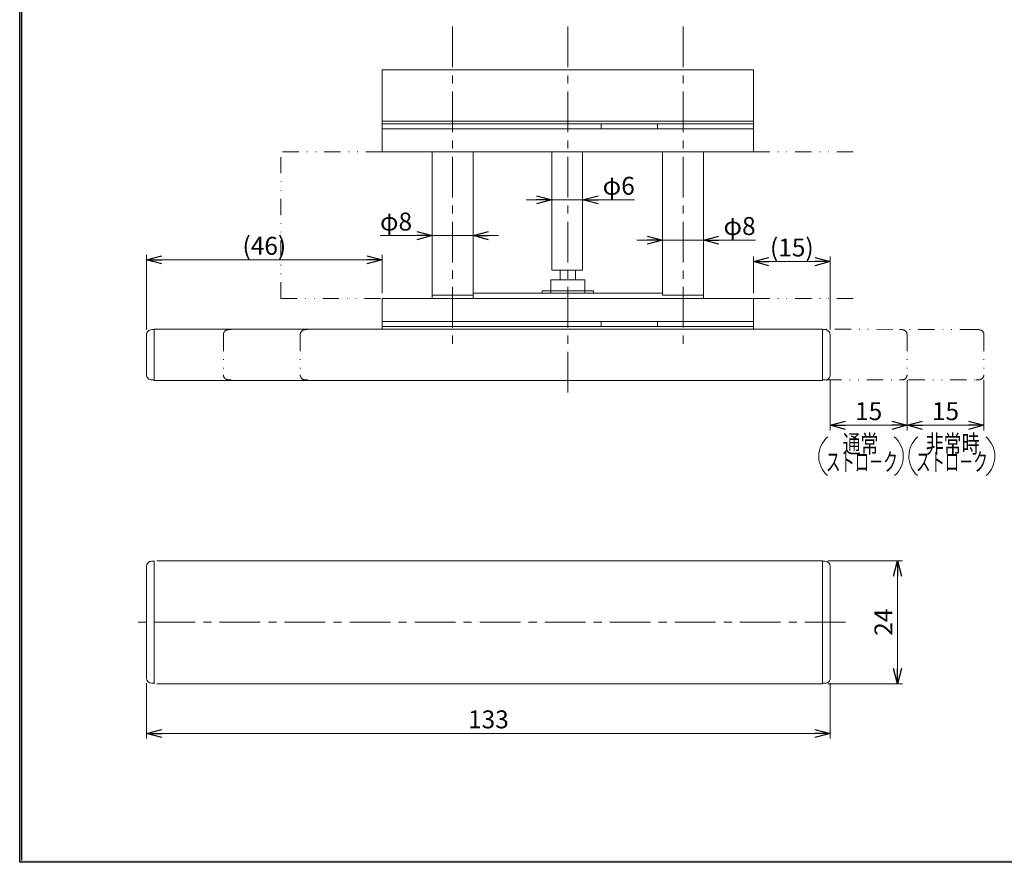
# Model space of a CAD drawing. Units: millimetres. Extents: x -188 to 188, y -138 to 138.
# Drawn here: x -188 to 4, y -138 to 26 of the extents above; entities that cross this region are included whole.
import ezdxf
from ezdxf.enums import TextEntityAlignment as Align

# ---------------------------------------------------------------- set-up
doc = ezdxf.new("R2010")
doc.units = ezdxf.units.MM
doc.header["$LTSCALE"] = 0.25
doc.linetypes.add('CENTER', pattern=[50.800000000000004, 31.75, -6.35, 6.35, -6.35])
doc.linetypes.add('DIVIDE', pattern=[31.75, 12.7, -6.35, 0, -6.35, 0, -6.35])
doc.layers.add('ZUWAKU', color=7, linetype='Continuous')
doc.styles.add('dcStyle1', font='ＭＳ ゴシック', dxfattribs={"width": 0.75})
doc.dimstyles.new('dc_Rotated', dxfattribs={"dimtxt": 3.499999999999999, "dimasz": 3.000226020812988, "dimexe": 1, "dimexo": 2, "dimgap": 1, "dimtad": 3, "dimdsep": 46, "dimtxsty": 'dcStyle1', "dimblk1": 'OPEN30', "dimblk2": 'OPEN30', "dimsah": 1, "dimcen": 0.09, "dimclrd": 7, "dimclre": 7, "dimclrt": 7, "dimadec": 0, "dimazin": 2, "dimtfac": 1, "dimtdec": 4, "dimtmove": 0, "dimatfit": 3, "dimfxl": 1, "dimarcsym": 0})
doc.dimstyles.new('dc_Rotated_F1', dxfattribs={"dimtxt": 3.5, "dimasz": 3.000226020812988, "dimexe": 1, "dimexo": 2, "dimgap": 1, "dimtad": 3, "dimdsep": 46, "dimtxsty": 'dcStyle1', "dimblk1": 'OPEN30', "dimblk2": 'OPEN30', "dimsah": 1, "dimcen": 0.09, "dimse1": 1, "dimse2": 1, "dimclrd": 7, "dimclre": 7, "dimclrt": 7, "dimadec": 0, "dimazin": 2, "dimtfac": 1, "dimtdec": 4, "dimtmove": 0, "dimatfit": 3, "dimfxl": 1, "dimarcsym": 0})

# ---------------------------------------------------------------- blocks, each defined once
blk = doc.blocks.new('DC_FILL_GROUP_12')
at = {"layer": 'ZUWAKU', "color": 6, "linetype": 'Continuous', "lineweight": 25}
for p, q in [((-188.4000000000001, -138.3022696518972), (-188.4, 131.4977303481027)), ((188.3999999999999, -138.3022696518974), (-188.4000000000001, -138.3022696518972))]:
    blk.add_line(p, q, dxfattribs=at)
blk = doc.blocks.new('DC_GROUP_1612-S 表示付ボルト_11')
at = {"layer": 'ZUWAKU'}
blk.add_hatch(color=6, dxfattribs=at).paths.add_polyline_path([(5.807022235433489, 131.4977303481027), (188.4, 131.4977303481027), (188.3999999999999, -138.3022696518974), (-188.4000000000001, -138.3022696518972), (-188.4, 131.4977303481027), (-14.1929777645665, 131.4977303481027), (-14.30015744153895, 131.0977303481027), (-188, 131.0977303481027), (-188.0000000000001, -137.9022696518972), (187.9999999999999, -137.9022696518973), (188, 131.0977303481027), (5.699842558461039, 131.0977303481027)], flags=0)
at = {"layer": 'ZUWAKU', "linetype": 'Continuous'}
blk.add_blockref('DC_FILL_GROUP_12', (0, 0), dxfattribs=at)
blk = doc.blocks.new('DC_GROUP_1612-S 表示付ボルト_10')
at = {"linetype": 'Continuous'}
blk.add_blockref('DC_GROUP_1612-S 表示付ボルト_11', (0, 0), dxfattribs=at)
blk = doc.blocks.new('DC_GROUP_1612-S 表示付ボルト_2')
at = {"layer": 'ZUWAKU', "color": 6, "linetype": 'Continuous', "lineweight": 25}
blk.add_line((-188.0000000000001, -137.9022696518972), (-188, 131.0977303481027), dxfattribs=at)
at = {"linetype": 'Continuous'}
blk.add_blockref('DC_GROUP_1612-S 表示付ボルト_10', (0, 0), dxfattribs=at)
blk = doc.blocks.new('_Open30')
at = {"color": 0, "linetype": 'ByBlock', "lineweight": -2}
for p, q in [((-1, 0.267949), (0, 0)), ((0, 0), (-1, -0.267949)), ((0, 0), (-1, 0))]:
    blk.add_line(p, q, dxfattribs=at)
blk = doc.blocks.new('*D33')
at = {"color": 7, "linetype": 'Continuous', "lineweight": 18}
for p, q in [((-163.6277396973695, -34.34907450765574), (-163.6277396973695, -19.7288329519451)), ((-163.6277396973695, -20.7288329519451), (-117.6277396973695, -20.7288329519451)), ((-117.6277396973695, -27.24907450765573), (-117.6277396973695, -19.7288329519451))]:
    blk.add_line(p, q, dxfattribs=at)
at = {"color": 7, "xscale": 3.000230533929425, "yscale": 3.000163160504256}
for p, rotation in [((-163.6277396973695, -20.7288329519451), 180), ((-117.6277396973695, -20.7288329519451), 360)]:
    blk.add_blockref('_Open30', p, dxfattribs=dict(at, rotation=rotation))
at = {"color": 7, "insert": (-140.6277396973695, -19.7288329519451), "char_height": 3.5, "width": 13.125, "attachment_point": 8, "style": 'dcStyle1'}
blk.add_mtext('\\T1.00;(46)', dxfattribs=at)
blk = doc.blocks.new('*D34')
at = {"color": 7, "linetype": 'Continuous', "lineweight": 18}
for p, q in [((-30.12773969736948, -44.1490745076557), (-30.12773969736948, -54.01144164759727)), ((-15.12773969736948, -44.1490745076557), (-15.12773969736948, -54.01144164759727)), ((-30.12773969736948, -53.01144164759727), (-15.12773969736948, -53.01144164759727))]:
    blk.add_line(p, q, dxfattribs=at)
at = {"color": 7, "xscale": 3.000230533929425, "yscale": 3.000163160504256}
for p, rotation in [((-30.12773969736948, -53.01144164759727), 180), ((-15.12773969736948, -53.01144164759727), 360)]:
    blk.add_blockref('_Open30', p, dxfattribs=dict(at, rotation=rotation))
at = {"color": 7, "insert": (-22.62773969736948, -52.01144164759727), "char_height": 3.5, "width": 8.75, "attachment_point": 8, "style": 'dcStyle1'}
blk.add_mtext('\\T1.00;15', dxfattribs=at)
blk = doc.blocks.new('*D35')
at = {"color": 7, "linetype": 'Continuous', "lineweight": 18}
for p, q in [((-15.12773969736948, -44.1490745076557), (-15.12773969736948, -54.01144164759727)), ((-0.1277396973694813, -44.1490745076557), (-0.1277396973694813, -54.01144164759727)), ((-15.12773969736948, -53.01144164759727), (-0.1277396973694813, -53.01144164759727))]:
    blk.add_line(p, q, dxfattribs=at)
at = {"color": 7, "xscale": 3.000230533929425, "yscale": 3.000163160504256}
for p, rotation in [((-15.12773969736948, -53.01144164759727), 180), ((-0.1277396973694813, -53.01144164759727), 360)]:
    blk.add_blockref('_Open30', p, dxfattribs=dict(at, rotation=rotation))
at = {"color": 7, "insert": (-7.627739697369481, -52.01144164759727), "char_height": 3.5, "width": 8.75, "attachment_point": 8, "style": 'dcStyle1'}
blk.add_mtext('\\T1.00;15', dxfattribs=at)
blk = doc.blocks.new('*D36')
at = {"color": 7, "linetype": 'Continuous', "lineweight": 18}
for p, q in [((-45.12773969736947, -27.24907450765573), (-45.12773969736947, -20.06864988558354)), ((-45.12773969736947, -21.06864988558354), (-30.12773969736948, -21.06864988558354)), ((-30.12773969736948, -34.3490745076558), (-30.12773969736948, -20.06864988558354))]:
    blk.add_line(p, q, dxfattribs=at)
at = {"color": 7, "xscale": 3.000230533929425, "yscale": 3.000163160504256}
for p, rotation in [((-45.12773969736947, -21.06864988558354), 180), ((-30.12773969736948, -21.06864988558354), 360)]:
    blk.add_blockref('_Open30', p, dxfattribs=dict(at, rotation=rotation))
at = {"color": 7, "insert": (-37.62773969736948, -20.06864988558354), "char_height": 3.5, "width": 13.125, "attachment_point": 8, "style": 'dcStyle1'}
blk.add_mtext('\\T1.00;(15)', dxfattribs=at)
blk = doc.blocks.new('*D45')
at = {"color": 7, "linetype": 'Continuous', "lineweight": 18}
for p, q in [((-163.6277396973695, -103.3527358348864), (-163.6277396973695, -114.1590389016018)), ((-30.12773969736946, -103.352735834887), (-30.12773969736946, -114.1590389016018)), ((-163.6277396973695, -113.1590389016018), (-30.12773969736946, -113.1590389016018))]:
    blk.add_line(p, q, dxfattribs=at)
at = {"color": 7, "xscale": 3.000230533929425, "yscale": 3.000163160504256}
for p, rotation in [((-163.6277396973695, -113.1590389016018), 180), ((-30.12773969736946, -113.1590389016018), 360)]:
    blk.add_blockref('_Open30', p, dxfattribs=dict(at, rotation=rotation))
at = {"color": 7, "insert": (-96.87773969736946, -112.1590389016018), "char_height": 3.5, "width": 10.9375, "attachment_point": 8, "style": 'dcStyle1'}
blk.add_mtext('\\T1.00;133', dxfattribs=at)
blk = doc.blocks.new('*D46')
at = {"color": 7, "linetype": 'Continuous', "lineweight": 18}
for p, q in [((-30.62773969736945, -79.45273583488688), (-15.99084668192216, -79.45273583488688)), ((-16.99084668192216, -103.4527358348869), (-16.99084668192216, -79.45273583488688)), ((-30.62773969736948, -103.4527358348869), (-15.99084668192216, -103.4527358348869))]:
    blk.add_line(p, q, dxfattribs=at)
at = {"color": 7, "xscale": 3.000230533929425, "yscale": 3.000163160504256}
for p, rotation in [((-16.99084668192216, -79.45273583488688), 90), ((-16.99084668192216, -103.4527358348869), 270)]:
    blk.add_blockref('_Open30', p, dxfattribs=dict(at, rotation=rotation))
at = {"color": 7, "insert": (-17.99084668192216, -91.45273583488688), "char_height": 3.5, "width": 8.75, "attachment_point": 8, "rotation": 90, "style": 'dcStyle1'}
blk.add_mtext('\\T1.00;24', dxfattribs=at)
blk = doc.blocks.new('*D50')
at = {"color": 7, "linetype": 'Continuous', "lineweight": 18}
for p, q in [((-89.47773969736946, -9.018631202559437), (-84.47773969736946, -9.018631202559437)), ((-84.47773969736946, -9.018631202559437), (-78.47773969736947, -9.018631202559437)), ((-68.32995969736947, -9.018631202559437), (-78.47773969736947, -9.018631202559437))]:
    blk.add_line(p, q, dxfattribs=at)
at = {"color": 7, "xscale": 3.000230533929425, "yscale": 3.000163160504256}
for p, rotation in [((-84.47773969736946, -9.018631202559437), 360), ((-78.47773969736947, -9.018631202559437), 180)]:
    blk.add_blockref('_Open30', p, dxfattribs=dict(at, rotation=rotation))
at = {"color": 7, "insert": (-74.57995969736947, -8.018631202559437), "char_height": 3.5, "width": 10.9375, "attachment_point": 7, "style": 'dcStyle1'}
blk.add_mtext('\\T1.00;φ6', dxfattribs=at)
blk = doc.blocks.new('*D51')
at = {"color": 7, "linetype": 'Continuous', "lineweight": 18}
for p, q in [((-67.87773969736949, -16.87535286368484), (-62.87773969736949, -16.87535286368484)), ((-62.87773969736949, -16.87535286368484), (-54.87773969736949, -16.87535286368484)), ((-44.72995969736949, -16.87535286368484), (-54.87773969736949, -16.87535286368484))]:
    blk.add_line(p, q, dxfattribs=at)
at = {"color": 7, "xscale": 3.000230533929425, "yscale": 3.000163160504256}
for p, rotation in [((-62.87773969736949, -16.87535286368484), 360), ((-54.87773969736949, -16.87535286368484), 180)]:
    blk.add_blockref('_Open30', p, dxfattribs=dict(at, rotation=rotation))
at = {"color": 7, "insert": (-50.97995969736949, -15.87535286368484), "char_height": 3.5, "width": 10.9375, "attachment_point": 7, "style": 'dcStyle1'}
blk.add_mtext('\\T1.00;φ8', dxfattribs=at)
blk = doc.blocks.new('*D52')
at = {"color": 7, "linetype": 'Continuous', "lineweight": 18}
for p, q in [((-118.0255196973695, -16.00238379022646), (-107.8777396973695, -16.00238379022646)), ((-107.8777396973695, -16.00238379022646), (-99.87773969736946, -16.00238379022646)), ((-94.87773969736946, -16.00238379022646), (-99.87773969736946, -16.00238379022646))]:
    blk.add_line(p, q, dxfattribs=at)
at = {"color": 7, "xscale": 3.000230533929425, "yscale": 3.000163160504256}
for p, rotation in [((-107.8777396973695, -16.00238379022646), 360), ((-99.87773969736946, -16.00238379022646), 180)]:
    blk.add_blockref('_Open30', p, dxfattribs=dict(at, rotation=rotation))
at = {"color": 7, "insert": (-111.7755196973695, -15.00238379022646), "char_height": 3.5, "width": 10.9375, "attachment_point": 9, "style": 'dcStyle1'}
blk.add_mtext('\\T1.00;φ8', dxfattribs=at)

msp = doc.modelspace()

# ---------------------------------------------------------------- linework, layer by layer
at = {"color": 7, "linetype": 'CENTER', "lineweight": 18}
for p, q in [((-103.8777396973695, 24.80663615560641), (-103.8777396973695, -38.34907450765573)), ((-81.37773969736946, 24.80663615560641), (-81.37773969736946, -47.24907450765573)), ((-58.87773969736949, 24.80663615560641), (-58.87773969736949, -38.34907450765573)), ((-27.12773969736945, -91.45273583488688), (-166.6277396973695, -91.4527358348868))]:
    msp.add_line(p, q, dxfattribs=at)
at = {"color": 4, "linetype": 'Continuous', "lineweight": 18}
for p, q in [((-117.6277396973695, 16.35092549234426), (-117.6277396973695, 0.3509254923442526)), ((-117.6277396973695, 16.35092549234426), (-45.12773969736947, 16.35092549234426)), ((-45.12773969736947, 0.3509254923442562), (-45.12773969736947, 16.35092549234426)), ((-117.6277396973695, 6.350925492344256), (-45.12773969736947, 6.350925492344256)), ((-117.6277396973695, 5.850925492344256), (-45.12773969736947, 5.850925492344256)), ((-74.87773969736948, 4.850925492344256), (-74.87773969736948, 5.850925492344256)), ((-63.87773969736948, 4.850925492344256), (-63.87773969736948, 5.850925492344256)), ((-45.12773969736946, 0.3509254923442562), (-117.6277396973695, 0.3509254923442526)), ((-107.8777396973695, 0.3509254923442562), (-107.8777396973695, -28.24907450765574)), ((-99.87773969736946, -28.24907450765574), (-99.87773969736945, 0.3509254923442562)), ((-84.47773969736946, -22.7490745076558), (-84.47773969736946, 0.3509254923442562)), ((-78.47773969736946, -22.7490745076558), (-78.47773969736947, 0.3509254923442562)), ((-62.87773969736949, 0.3509254923442562), (-62.87773969736949, -27.64907450765574)), ((-54.87773969736949, -28.24907450765574), (-54.87773969736948, 0.3509254923442562)), ((-84.47773969736946, -22.7490745076558), (-78.47773969736946, -22.7490745076558)), ((-82.87773969736952, -24.64907450765568), (-82.87773969736946, -22.7490745076558)), ((-79.87773969736946, -24.64907450765568), (-79.87773969736946, -22.7490745076558)), ((-99.87773969736946, -27.64907450765574), (-107.8777396973695, -27.64907450765574)), ((-54.87773969736949, -27.64907450765574), (-62.87773969736949, -27.64907450765574))]:
    msp.add_line(p, q, dxfattribs=at)
at = {"color": 7, "linetype": 'Continuous', "lineweight": 18}
for p, q in [((-117.6277396973695, 4.850925492344256), (-45.12773969736947, 4.850925492344256)), ((-86.37773969736946, -26.74907450765575), (-76.37773969736946, -26.74907450765575)), ((-86.37773969736946, -27.24907450765575), (-86.37773969736946, -26.74907450765575)), ((-76.37773969736946, -26.74907450765575), (-76.37773969736946, -27.24907450765575)), ((-117.6277396973695, -32.74907450765573), (-45.12773969736947, -32.74907450765573))]:
    msp.add_line(p, q, dxfattribs=at)
at = {"color": 7, "linetype": 'DIVIDE', "lineweight": 18}
for p, q in [((-117.6277396973694, 0.3509254923442633), (-137.3777396973695, 0.3509254923442562)), ((-137.3777396973695, -28.24907450765575), (-137.3777396973695, 0.3509254923442562)), ((-45.12773969736947, 0.3509254923442562), (-25.37773969736946, 0.3509254923442562)), ((-137.3777396973695, -28.24907450765575), (-117.6277396973695, -28.24907450765573)), ((-45.12773969736947, -28.24907450765573), (-25.12773969736949, -28.24907450765573)), ((-147.1277396973695, -34.34907450765567), (-147.6277396973695, -34.34907450765574)), ((-132.1277396973695, -34.34907450765567), (-132.6277396973695, -34.34907450765574)), ((-1.627739697369496, -34.34907450765571), (-31.6277396973695, -34.24907450765573)), ((-16.6277396973695, -34.34907450765571), (-16.1277396973695, -34.34907450765579)), ((-1.627739697369496, -34.34907450765571), (-1.127739697369496, -34.34907450765579)), ((-148.6277396973695, -35.34907450765574), (-148.6277396973695, -43.1490745076557)), ((-133.6277396973695, -35.34907450765574), (-133.6277396973695, -43.1490745076557)), ((-15.1277396973695, -35.34907450765579), (-15.12773969736947, -43.14907450765574)), ((-0.1277396973694955, -35.34907450765579), (-0.1277396973694742, -43.14907450765574)), ((-147.6277396973695, -44.1490745076557), (-147.1277396973695, -44.14907450765567)), ((-132.6277396973695, -44.1490745076557), (-132.1277396973695, -44.14907450765567)), ((-31.12773969736948, -44.14907450765575), (-1.627739697369503, -44.14907450765571)), ((-16.12773969736947, -44.14907450765574), (-16.6277396973695, -44.14907450765571)), ((-1.127739697369474, -44.14907450765574), (-1.627739697369503, -44.14907450765571))]:
    msp.add_line(p, q, dxfattribs=at)
at = {"color": 3, "linetype": 'Continuous', "lineweight": 18}
for p, q in [((-78.07773969736945, -24.64907450765567), (-84.67773969736946, -24.64907450765567)), ((-84.67773969736946, -24.64907450765567), (-84.67773969736946, -27.24907450765574)), ((-78.07773969736945, -24.64907450765567), (-78.07773969736945, -27.24907450765574)), ((-45.12773969736947, -28.24907450765573), (-117.6277396973695, -28.24907450765573)), ((-117.6277396973695, -28.24907450765573), (-117.6277396973695, -34.24907450765573)), ((-62.87773969736946, -27.24907450765575), (-99.87773969736946, -27.24907450765575)), ((-45.12773969736947, -34.24907450765573), (-45.12773969736947, -28.24907450765573)), ((-162.1277396973695, -34.34907450765567), (-162.6277396973695, -34.34907450765574)), ((-162.1277396973695, -44.24907450765573), (-162.1277396973695, -34.24907450765573)), ((-162.1277396973695, -34.24907450765573), (-31.6277396973695, -34.24907450765573)), ((-117.6277396973695, -33.74907450765573), (-45.12773969736947, -33.74907450765573)), ((-74.87773969736948, -32.74907450765573), (-74.87773969736948, -33.74907450765573)), ((-63.87773969736948, -32.74907450765573), (-63.87773969736948, -33.74907450765573)), ((-31.6277396973695, -34.24907450765573), (-31.62773969736949, -44.24907450765573)), ((-31.62773969736949, -34.34907450765573), (-31.12773969736948, -34.3490745076558)), ((-163.6277396973695, -35.34907450765574), (-163.6277396973695, -43.1490745076557)), ((-30.12773969736948, -35.3490745076558), (-30.12773969736948, -43.14907450765575)), ((-162.6277396973695, -44.1490745076557), (-162.1277396973695, -44.14907450765567)), ((-31.12773969736948, -44.14907450765575), (-31.62773969736949, -44.14907450765574)), ((-31.62773969736949, -44.24907450765573), (-162.1277396973695, -44.24907450765573)), ((-163.6277396973695, -80.55273583488574), (-163.6277396973695, -102.3527358348864)), ((-162.6277396973695, -79.55273583488574), (-162.1277396973695, -79.55273583488682)), ((-162.1277396973695, -79.45273583488682), (-162.1277396973695, -103.4527358348868)), ((-31.62773969736945, -79.45273583488688), (-161.6277396973694, -79.45273583488682)), ((-31.62773969736948, -103.4527358348869), (-31.62773969736949, -79.45273583488688)), ((-31.12773969736946, -79.55273583488707), (-31.62773969736945, -79.55273583488687)), ((-30.12773969736946, -80.55273583488707), (-30.12773969736946, -102.352735834887)), ((-162.1277396973695, -103.3527358348868), (-162.6277396973695, -103.3527358348864)), ((-161.6277396973695, -103.4527358348868), (-31.62773969736948, -103.4527358348869)), ((-31.62773969736947, -103.3527358348869), (-31.12773969736946, -103.352735834887))]:
    msp.add_line(p, q, dxfattribs=at)
for centre, start, end in [((-162.6277396973695, -35.34907450765574), 89.99999999999997, 180), ((-31.12773969736948, -35.3490745076558), 0, 89.99999999999999), ((-162.6277396973695, -43.1490745076557), 180, 270.0000000000001), ((-31.12773969736948, -43.14907450765575), 269.9999999999999, 0), ((-162.6277396973695, -80.55273583488574), 89.99999999999999, 180), ((-31.12773969736946, -80.55273583488707), 0, 89.99999999999999), ((-162.6277396973695, -102.3527358348864), 180, 269.9999999999999), ((-31.12773969736946, -102.352735834887), 269.9999999999999, 0)]:
    msp.add_arc(centre, 1, start, end, dxfattribs=at)
at = {"color": 7, "linetype": 'DIVIDE', "lineweight": 18}
for centre, start, end in [((-147.6277396973695, -35.34907450765574), 89.99999999999997, 180), ((-132.6277396973695, -35.34907450765574), 89.99999999999997, 180), ((-16.1277396973695, -35.34907450765579), 0, 90), ((-1.127739697369496, -35.34907450765579), 0, 90), ((-147.6277396973695, -43.1490745076557), 180, 270.0000000000001), ((-132.6277396973695, -43.1490745076557), 180, 270.0000000000001), ((-16.12773969736947, -43.14907450765574), 269.9999999999999, 0), ((-1.127739697369474, -43.14907450765574), 269.9999999999999, 0)]:
    msp.add_arc(centre, 1, start, end, dxfattribs=at)
at = {"color": 7, "linetype": 'Continuous', "lineweight": 18}
for centre, start, end in [((-27.36804266040547, -59.08190663971937), 129.9944231123605, 228.7850368559249), ((-20.8606404583047, -59.08190663971937), 311.2149631440751, 50.00557688763944), ((-9.787862888044618, -59.08190663971937), 129.9944231123605, 228.7850368559249), ((-2.987628912631454, -59.08190663971937), 311.2149631440751, 50.00557688763944)]:
    msp.add_arc(centre, 5, start, end, dxfattribs=at)

# ---------------------------------------------------------------- block references
at = {"linetype": 'Continuous'}
msp.add_blockref('DC_GROUP_1612-S 表示付ボルト_2', (0, 0), dxfattribs=at)

# ---------------------------------------------------------------- texts
at = {"color": 7, "style": 'dcStyle1'}
for s, width, p, p2 in [('通常', 0.7689423076923078, (-27.70069107927081, -58.39100139602495), (-20.70069107927081, -58.39100139602495)), ('非常時', 0.7689423076923076, (-11.48774313501135, -58.39100139602495), (-0.9877431350113479, -58.39100139602495)), ('ストロ－ク', 0.6151538461538462, (-30.95069113291499, -61.89100139602495), (-16.95069113291499, -61.89100139602495)), ('ストロ－ク', 0.6151538461538462, (-13.37051136055415, -61.89100139602495), (0.6294886394458548, -61.89100139602495))]:
    msp.add_text(s, height=3.5, dxfattribs=dict(at, width=width)).set_placement(p, p2, align=Align.FIT)

# ---------------------------------------------------------------- dimensions: what is measured, and where the dimension line sits
at = {"linetype": 'Continuous', "lineweight": 18}
for base, p1, p2, text, dimstyle, override, picture, middle in [((-78.47773969736947, -9.018631202559437), (-84.47773969736946, -9.018631202559437), (-78.47773969736947, -9.018631202559437), 'φ<>', 'dc_Rotated_F1', {"dimtxt": 3.5, "dimasz": 3.000226020812988, "dimexe": 1, "dimexo": 2, "dimgap": 1, "dimtad": 3, "dimtih": 0, "dimtoh": 0, "dimdec": 2, "dimlfac": 1, "dimzin": 8, "dimtxsty": 'dcStyle1', "dimblk1": 'Open30', "dimblk2": 'Open30', "dimsah": 1, "dimse1": 1, "dimse2": 1, "dimclrd": 7, "dimclre": 7, "dimclrt": 7, "dimazin": 2, "dimtofl": 1, "dimtolj": 0, "dimtzin": 8, "dimarcsym": 1}, '*D50', (-71.95495969736947, -9.018631202559437)), ((-99.87773969736946, -16.00238379022646), (-107.8777396973695, -16.00238379022646), (-99.87773969736946, -16.00238379022646), 'φ<>', 'dc_Rotated_F1', {"dimtxt": 3.5, "dimasz": 3.000226020812988, "dimexe": 1, "dimexo": 2, "dimgap": 1, "dimtad": 3, "dimtih": 0, "dimtoh": 0, "dimdec": 2, "dimlfac": 1, "dimzin": 8, "dimtxsty": 'dcStyle1', "dimblk1": 'Open30', "dimblk2": 'Open30', "dimsah": 1, "dimse1": 1, "dimse2": 1, "dimclrd": 7, "dimclre": 7, "dimclrt": 7, "dimazin": 2, "dimtofl": 1, "dimtolj": 0, "dimtzin": 8, "dimarcsym": 1}, '*D52', (-114.4005196973695, -16.00238379022646)), ((-54.87773969736949, -16.87535286368484), (-62.87773969736949, -16.87535286368484), (-54.87773969736949, -16.87535286368484), 'φ<>', 'dc_Rotated_F1', {"dimtxt": 3.5, "dimasz": 3.000226020812988, "dimexe": 1, "dimexo": 2, "dimgap": 1, "dimtad": 3, "dimtih": 0, "dimtoh": 0, "dimdec": 2, "dimlfac": 1, "dimzin": 8, "dimtxsty": 'dcStyle1', "dimblk1": 'Open30', "dimblk2": 'Open30', "dimsah": 1, "dimse1": 1, "dimse2": 1, "dimclrd": 7, "dimclre": 7, "dimclrt": 7, "dimazin": 2, "dimtofl": 1, "dimtolj": 0, "dimtzin": 8, "dimarcsym": 1}, '*D51', (-48.35495969736949, -16.87535286368484)), ((-117.6277396973695, -20.7288329519451), (-163.6277396973695, -36.34907450765574), (-117.6277396973695, -29.24907450765573), '(<>)', 'dc_Rotated', {"dimtxt": 3.5, "dimasz": 3.000226020812988, "dimexe": 1, "dimexo": 2, "dimgap": 1, "dimtad": 3, "dimtih": 0, "dimtoh": 0, "dimdec": 2, "dimlfac": 1, "dimzin": 8, "dimtxsty": 'dcStyle1', "dimblk1": 'Open30', "dimblk2": 'Open30', "dimsah": 1, "dimclrd": 7, "dimclre": 7, "dimclrt": 7, "dimazin": 2, "dimtofl": 1, "dimtolj": 0, "dimtzin": 8, "dimarcsym": 1}, '*D33', (-140.6277396973695, -20.7288329519451)), ((-30.12773969736948, -21.06864988558354), (-45.12773969736947, -29.24907450765573), (-30.12773969736948, -36.3490745076558), '(<>)', 'dc_Rotated', {"dimtxt": 3.5, "dimasz": 3.000226020812988, "dimexe": 1, "dimexo": 2, "dimgap": 1, "dimtad": 3, "dimtih": 0, "dimtoh": 0, "dimdec": 2, "dimlfac": 1, "dimzin": 8, "dimtxsty": 'dcStyle1', "dimblk1": 'Open30', "dimblk2": 'Open30', "dimsah": 1, "dimclrd": 7, "dimclre": 7, "dimclrt": 7, "dimazin": 2, "dimtofl": 1, "dimtolj": 0, "dimtzin": 8, "dimarcsym": 1}, '*D36', (-37.62773969736948, -21.06864988558354)), ((-30.12773969736946, -113.1590389016018), (-163.6277396973695, -101.3527358348864), (-30.12773969736946, -101.352735834887), '133', 'dc_Rotated', {"dimtxt": 3.5, "dimasz": 3.000226020812988, "dimexe": 1, "dimexo": 2, "dimgap": 1, "dimtad": 3, "dimtih": 0, "dimtoh": 0, "dimdec": 2, "dimlfac": 1, "dimzin": 8, "dimtxsty": 'dcStyle1', "dimblk1": 'Open30', "dimblk2": 'Open30', "dimsah": 1, "dimclrd": 7, "dimclre": 7, "dimclrt": 7, "dimazin": 2, "dimtofl": 1, "dimtolj": 0, "dimtzin": 8, "dimarcsym": 1}, '*D45', (-96.87773969736946, -113.1590389016018))]:
    dim = msp.add_linear_dim(base=base, p1=p1, p2=p2, text=text, dimstyle=dimstyle, override=override, dxfattribs=at)
    dim.commit()
    dim.dimension.update_dxf_attribs({"geometry": picture, "text_midpoint": middle, "dimtype": 160})
for base, p1, p2, picture, middle in [((-15.12773969736948, -53.01144164759727), (-30.12773969736948, -42.1490745076557), (-15.12773969736948, -42.1490745076557), '*D34', (-22.62773969736948, -53.01144164759727)), ((-0.1277396973694813, -53.01144164759727), (-15.12773969736948, -42.1490745076557), (-0.1277396973694812, -42.1490745076557), '*D35', (-7.627739697369481, -53.01144164759727))]:
    dim = msp.add_linear_dim(base=base, p1=p1, p2=p2, dimstyle='dc_Rotated', override={"dimtxt": 3.5, "dimasz": 3.000226020812988, "dimexe": 1, "dimexo": 2, "dimgap": 1, "dimtad": 3, "dimtih": 0, "dimtoh": 0, "dimdec": 2, "dimlfac": 1, "dimzin": 8, "dimtxsty": 'dcStyle1', "dimblk1": 'Open30', "dimblk2": 'Open30', "dimsah": 1, "dimclrd": 7, "dimclre": 7, "dimclrt": 7, "dimazin": 2, "dimtofl": 1, "dimtolj": 0, "dimtzin": 8, "dimarcsym": 1}, dxfattribs=at)
    dim.commit()
    dim.dimension.update_dxf_attribs({"geometry": picture, "text_midpoint": middle, "dimtype": 160})
dim = msp.add_linear_dim(base=(-16.99084668192216, -79.45273583488688), p1=(-32.62773969736948, -103.4527358348869), p2=(-32.62773969736945, -79.45273583488688), angle=90, dimstyle='dc_Rotated', override={"dimtxt": 3.5, "dimasz": 3.000226020812988, "dimexe": 1, "dimexo": 2, "dimgap": 1, "dimtad": 3, "dimtih": 0, "dimtoh": 0, "dimdec": 2, "dimlfac": 1, "dimzin": 8, "dimtxsty": 'dcStyle1', "dimblk1": 'Open30', "dimblk2": 'Open30', "dimsah": 1, "dimclrd": 7, "dimclre": 7, "dimclrt": 7, "dimazin": 2, "dimtofl": 1, "dimtolj": 0, "dimtzin": 8, "dimarcsym": 1}, dxfattribs=at)
dim.commit()
dim.dimension.update_dxf_attribs({"geometry": '*D46', "text_midpoint": (-16.99084668192216, -91.45273583488688), "dimtype": 160})

doc.saveas('drawing.dxf')
